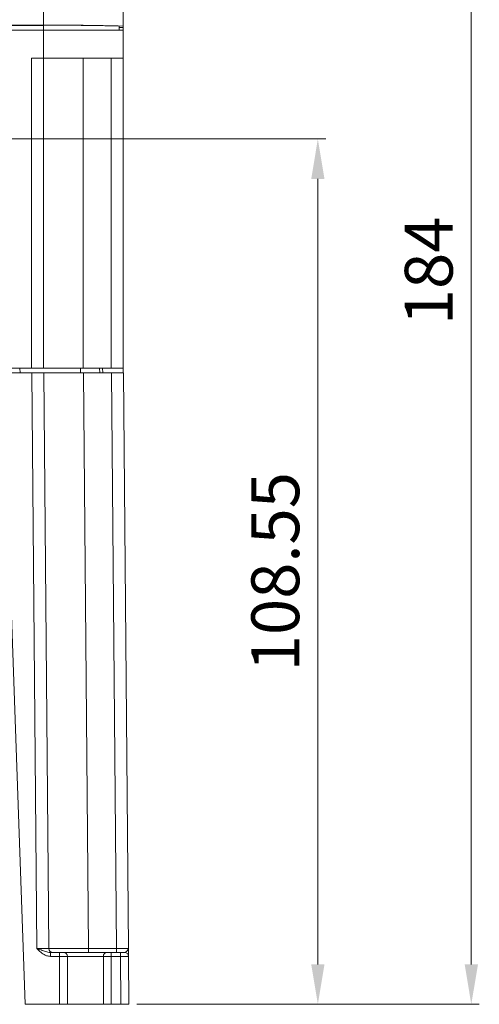
# Model space of a CAD drawing. Units: millimetres. Extents: x 15 to 1543, y 15 to 1071.
# Drawn here: x 535 to 593, y 328 to 452 of the extents above; entities that cross this region are included whole.
import ezdxf

# ---------------------------------------------------------------- set-up
doc = ezdxf.new("R2010")
doc.units = ezdxf.units.MM
doc.header["$PDSIZE"] = -1
doc.layers.add('AM_5', color=92, linetype='Continuous', lineweight=9)
doc.styles.get("Standard").update_dxf_attribs({"font": 'arial.ttf'})
doc.dimstyles.new('AM_ISO$0', dxfattribs={"dimtxt": 6, "dimasz": 5, "dimexe": 0, "dimexo": 0, "dimgap": 1.5, "dimtad": 1, "dimdsep": 46, "dimtxsty": 'Standard', "dimcen": 0, "dimclrd": 256, "dimclre": 256, "dimclrt": 256, "dimadec": 0, "dimazin": 2, "dimtp": 0.1, "dimtm": 0.1, "dimtfac": 0.71, "dimtmove": 0, "dimatfit": 3, "dimfxl": 0, "dimlwd": -1, "dimlwe": -1, "dimarcsym": 0})

# ---------------------------------------------------------------- blocks, each defined once
blk = doc.blocks.new('*D26')
at = {"layer": 'AM_5'}
for p, q in [((547.43, 512.16), (592.57, 512.16)), ((591.57, 507.16), (591.57, 333.16)), ((549.65, 328.16), (592.57, 328.16))]:
    blk.add_line(p, q, dxfattribs=at)
for points in [[(590.74, 507.16), (592.41, 507.16), (591.57, 512.16)], [(590.74, 333.16), (592.41, 333.16), (591.57, 328.16)]]:
    blk.add_solid(points, dxfattribs=at)
at = {"layer": 'Defpoints', "color": 0}
for p in [(546.43, 512.16), (548.65, 328.16), (591.57, 328.16)]:
    blk.add_point(p, dxfattribs=at)
at = {"layer": 'AM_5', "insert": (587.01, 420.16), "char_height": 6, "attachment_point": 5, "rotation": 90}
blk.add_mtext('184', dxfattribs=at)
blk = doc.blocks.new('*D28')
at = {"layer": 'AM_5'}
for p, q in [((521.18, 436.7), (573.33, 436.7)), ((572.33, 431.7), (572.33, 333.16)), ((549.65, 328.16), (573.33, 328.16))]:
    blk.add_line(p, q, dxfattribs=at)
for points in [[(571.5, 431.7), (573.16, 431.7), (572.33, 436.7)], [(571.5, 333.16), (573.16, 333.16), (572.33, 328.16)]]:
    blk.add_solid(points, dxfattribs=at)
at = {"layer": 'Defpoints', "color": 0}
for p in [(520.18, 436.7), (548.65, 328.16), (572.33, 328.16)]:
    blk.add_point(p, dxfattribs=at)
at = {"layer": 'AM_5', "insert": (567.77, 382.43), "char_height": 6, "attachment_point": 5, "rotation": 90}
blk.add_mtext('108.55', dxfattribs=at)

msp = doc.modelspace()

# ---------------------------------------------------------------- linework, layer by layer
at = {"color": 7, "linetype": 'Continuous', "lineweight": 15}
for p, q in [((537.914, 480.659), (537.914, 450.96)), ((547.914, 450.873), (547.914, 480.572)), ((537.914, 450.96), (520.164, 450.96)), ((520.164, 450.956), (537.914, 450.956)), ((547.414, 450.873), (547.414, 450.359)), ((547.914, 450.669), (547.914, 450.873)), ((521.164, 450.359), (537.914, 450.359)), ((537.914, 450.359), (537.914, 446.859)), ((537.914, 450.359), (547.914, 450.359)), ((547.414, 450.669), (547.914, 450.669)), ((547.914, 450.359), (547.914, 450.669)), ((547.914, 446.859), (547.914, 450.359)), ((536.414, 446.859), (537.914, 446.859)), ((536.414, 407.959), (536.414, 446.859)), ((537.914, 446.859), (537.914, 407.959)), ((537.914, 446.859), (547.914, 446.859)), ((542.914, 446.859), (542.914, 407.959)), ((546.414, 407.959), (546.414, 446.859)), ((547.914, 446.859), (547.914, 407.959)), ((536.414, 407.959), (506.216, 407.959)), ((537.914, 407.959), (536.414, 407.959)), ((542.914, 407.959), (537.914, 407.959)), ((546.414, 407.959), (542.914, 407.959)), ((544.966, 407.959), (544.976, 407.359)), ((545.349, 407.359), (545.345, 407.959)), ((547.914, 407.959), (546.414, 407.959)), ((547.914, 407.959), (547.914, 407.359)), ((508.726, 407.359), (536.455, 407.359)), ((537.085, 335.154), (536.455, 407.359)), ((536.455, 407.359), (537.955, 407.359)), ((537.955, 407.359), (538.585, 335.154)), ((537.955, 407.359), (542.954, 407.359)), ((542.954, 407.359), (543.585, 335.154)), ((542.954, 407.359), (546.455, 407.359)), ((547.085, 335.154), (546.455, 407.359)), ((546.455, 407.359), (547.955, 407.359)), ((547.955, 407.359), (548.585, 335.154)), ((535.611, 328.159), (532.95, 404.376)), ((543.585, 335.154), (543.585, 334.659)), ((543.585, 335.154), (547.085, 335.154)), ((547.085, 335.154), (547.085, 334.659)), ((538.812, 334.163), (538.812, 334.659)), ((538.812, 334.659), (539.933, 334.659)), ((539.933, 334.163), (538.812, 334.163)), ((539.933, 334.659), (539.933, 334.163)), ((539.933, 334.659), (540.433, 334.659)), ((539.933, 328.159), (539.933, 334.163)), ((540.433, 334.659), (545.933, 334.659)), ((540.933, 334.159), (540.933, 328.159)), ((545.433, 334.159), (540.933, 334.159)), ((545.433, 328.159), (545.433, 334.159)), ((545.933, 334.659), (546.433, 334.659)), ((546.433, 334.659), (546.433, 334.163)), ((546.433, 334.659), (547.593, 334.659)), ((546.433, 334.163), (546.433, 328.159)), ((547.593, 334.163), (546.433, 334.163)), ((547.593, 334.659), (547.593, 334.163)), ((547.593, 334.659), (548.093, 334.659)), ((547.646, 328.159), (547.593, 334.163)), ((548.593, 334.163), (548.646, 328.159)), ((539.933, 328.159), (535.611, 328.159)), ((540.933, 328.159), (539.933, 328.159)), ((545.433, 328.159), (540.933, 328.159)), ((546.433, 328.159), (545.433, 328.159)), ((547.646, 328.159), (546.433, 328.159)), ((548.646, 328.159), (547.646, 328.159))]:
    msp.add_line(p, q, dxfattribs=at)
at = {"color": 8, "linetype": 'Continuous', "lineweight": 15}
for p, q in [((537.914, 450.956), (537.914, 450.359)), ((534.974, 407.959), (534.984, 407.359)), ((542.587, 407.359), (542.579, 407.959))]:
    msp.add_line(p, q, dxfattribs=at)
at = {"color": 7, "linetype": 'Continuous', "lineweight": 15}
for centre, radius, start, end in [((540.311, 152.643), 298.327, 88.53965, 90.46039), ((540.386, 189.916), 261.051, 88.45739, 90.54265), ((539.085, 335.159), 0.5, 180.5, 270), ((540.433, 334.159), 0.5, 0, 90), ((545.933, 334.159), 0.5, 90, 180), ((548.093, 334.159), 0.5, 0.5, 90)]:
    msp.add_arc(centre, radius, start, end, dxfattribs=at)
for centre, major_axis, ratio, start_param, end_param in [((537.085, 335.159), (1.5, -0.004), 0.0029083, 4.712499, 6.2832191), ((543.585, 335.159), (5, 0.004), 0.0008726, 3.1415995, 4.7123197), ((547.085, 335.159), (1.5, -0.004), 0.0029083, 4.712499, 6.2832191), ((539.933, 334.159), (1, 0), 0.0043633, 0, 1.5707963), ((546.433, 334.159), (1, 0), 0.0043633, 1.5707963, 3.1415927), ((547.593, 334.159), (1, 0.004), 0.004363, 0.000019, 1.5707392)]:
    msp.add_ellipse(centre, major_axis=major_axis, ratio=ratio, start_param=start_param, end_param=end_param, dxfattribs=at)
for points, knots in [([(538.812, 334.163), (538.642, 334.182), (538.239, 334.228), (537.71, 334.56), (537.336, 334.903), (537.138, 335.1), (537.086, 335.153), (537.085, 335.154)], [0, 0, 0, 0, 0.2487738, 0.5900334, 0.891557, 0.9969016, 1, 1, 1, 1]), ([(537.085, 335.154), (537.087, 335.153), (537.165, 335.127), (537.448, 335.033), (537.915, 334.877), (538.39, 334.7), (538.697, 334.67), (538.812, 334.659)], [0, 0, 0, 0, 0.004209, 0.1312205, 0.4758564, 0.8044113, 1, 1, 1, 1]), ([(548.585, 335.154), (548.585, 335.153), (548.585, 335.127), (548.571, 335.033), (548.459, 334.877), (548.251, 334.7), (548.136, 334.67), (548.093, 334.659)], [0, 0, 0, 0, 0.004209, 0.1312205, 0.4758564, 0.8044113, 1, 1, 1, 1]), ([(548.585, 335.154), (548.585, 335.153), (548.585, 335.1), (548.587, 334.903), (548.59, 334.56), (548.593, 334.228), (548.593, 334.182), (548.593, 334.163)], [0, 0, 0, 0, 0.0030984, 0.108443, 0.4099666, 0.7512262, 1, 1, 1, 1])]:
    msp.add_open_spline(points, degree=3, knots=knots, dxfattribs=at)

# ---------------------------------------------------------------- dimensions: what is measured, and where the dimension line sits
at = {"layer": 'AM_5'}
dim = msp.add_linear_dim(base=(591.574, 328.159), p1=(546.433, 512.159), p2=(548.646, 328.159), angle=90, dimstyle='AM_ISO$0', override={"dimexe": 1, "dimexo": 1}, dxfattribs=at)
dim.commit()
dim.dimension.update_dxf_attribs({"geometry": '*D26', "text_midpoint": (591.574, 420.159), "dimtype": 160})
dim = msp.add_linear_dim(base=(572.331, 328.159), p1=(520.183, 436.705), p2=(548.646, 328.159), angle=90, dimstyle='AM_ISO$0', override={"dimexe": 1, "dimexo": 1}, dxfattribs=at)
dim.commit()
dim.dimension.update_dxf_attribs({"geometry": '*D28', "text_midpoint": (567.767, 382.432)})

doc.saveas('drawing.dxf')
